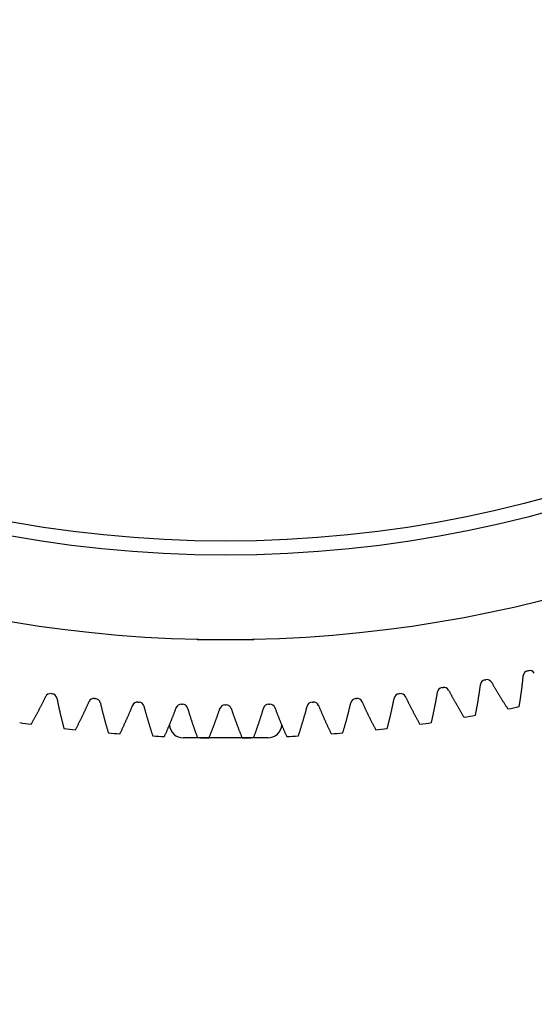
# Model space of a CAD drawing. Units: millimetres. Extents: x 12216 to 12513, y -7597 to -7387.
# Drawn here: x 12316 to 12323, y -7511 to -7498 of the extents above; entities that cross this region are included whole.
import ezdxf

# ---------------------------------------------------------------- set-up
doc = ezdxf.new("R2010")
doc.units = ezdxf.units.MM
doc.header["$LTSCALE"] = 10

msp = doc.modelspace()

# ---------------------------------------------------------------- linework, layer by layer
at = {"color": 7, "linetype": 'Continuous', "lineweight": 25}
for p, q in [((12317.99232, -7506.27552), (12317.99664, -7506.27984)), ((12317.99664, -7506.27984), (12318.76964, -7506.27984)), ((12318.76964, -7506.27984), (12318.77396, -7506.27552)), ((12322.50473, -7506.70914), (12322.5201, -7506.70563)), ((12321.92269, -7506.83195), (12321.93817, -7506.82893)), ((12321.33702, -7506.93604), (12321.35259, -7506.93352)), ((12316.00233, -7507.01928), (12316.01797, -7507.0213)), ((12316.59341, -7507.08614), (12316.60911, -7507.08765)), ((12320.15717, -7507.08765), (12320.17287, -7507.08614)), ((12320.74831, -7507.0213), (12320.76395, -7507.01928)), ((12317.18633, -7507.13401), (12317.20207, -7507.13502)), ((12317.78048, -7507.16285), (12317.79625, -7507.16336)), ((12318.37525, -7507.17264), (12318.39102, -7507.17264)), ((12318.97003, -7507.16336), (12318.9858, -7507.16285)), ((12319.56421, -7507.13502), (12319.57995, -7507.13401)), ((12318.95914, -7507.62384), (12317.80714, -7507.62384))]:
    msp.add_line(p, q, dxfattribs=at)
for radius in [36.096, 35.904, 28.992, 16.512, 16.32]:
    msp.add_circle((12318.38314, -7488.61584), radius, dxfattribs=at)
for centre, radius, start, end in [((12318.38314, -7488.61584), 17.664, 121.965719, 58.034281), ((12322.52093, -7506.78028), 0.07296, 102.832795, 174.470812), ((12322.53637, -7506.77675), 0.07296, 31.243474, 102.881491), ((12321.93661, -7506.90357), 0.07296, 100.99606, 172.634077), ((12321.95215, -7506.90054), 0.07296, 29.406739, 101.044756), ((12321.34863, -7507.00806), 0.07296, 99.159325, 170.797342), ((12321.36426, -7507.00554), 0.07296, 27.570005, 99.208022), ((12315.99297, -7507.09164), 0.07296, 82.628713, 154.26673), ((12316.00867, -7507.09366), 0.07296, 11.039392, 82.677409), ((12316.58637, -7507.15876), 0.07296, 84.465448, 156.103465), ((12316.60213, -7507.16028), 0.07296, 12.876127, 84.514144), ((12320.16414, -7507.16028), 0.07296, 95.485856, 167.123873), ((12320.17991, -7507.15876), 0.07296, 23.896535, 95.534552), ((12320.75761, -7507.09366), 0.07296, 97.322591, 168.960608), ((12320.77331, -7507.09164), 0.07296, 25.73327, 97.371287), ((12317.18163, -7507.20682), 0.07296, 86.302183, 157.9402), ((12317.19743, -7507.20783), 0.07296, 14.712862, 86.350879), ((12317.77811, -7507.23578), 0.07296, 88.138917, 159.776934), ((12317.79394, -7507.23628), 0.07296, 16.549596, 88.187613), ((12318.37522, -7507.2456), 0.07296, 89.975652, 161.613669), ((12318.39106, -7507.2456), 0.07296, 18.386331, 90.024348), ((12318.97234, -7507.23628), 0.07296, 91.812387, 163.450404), ((12318.98817, -7507.23578), 0.07296, 20.223066, 91.861083), ((12319.56885, -7507.20783), 0.07296, 93.649121, 165.287138), ((12319.58465, -7507.20682), 0.07296, 22.0598, 93.697817), ((12318.38314, -7488.61584), 19.008, 281.70031, 282.177241), ((12318.38314, -7488.61584), 19.008, 279.863575, 280.340506), ((12318.38314, -7488.61584), 19.008, 261.496229, 261.973159), ((12318.38314, -7488.61584), 19.008, 263.332963, 263.809894), ((12317.80714, -7507.43184), 0.192, 183.956011, 270), ((12318.95914, -7507.43184), 0.192, 270, 356.293376), ((12318.38314, -7488.61584), 19.008, 276.190106, 276.667037), ((12318.38314, -7488.61584), 19.008, 278.026841, 278.503771), ((12318.38314, -7488.61584), 19.008, 265.169698, 265.646629), ((12318.38314, -7488.61584), 19.008, 267.006433, 267.483363), ((12318.38314, -7488.61584), 19.008, 268.843167, 269.320098), ((12318.38314, -7488.61584), 19.008, 270.679902, 271.156833), ((12318.38314, -7488.61584), 19.008, 272.516637, 272.993567), ((12318.38314, -7488.61584), 19.008, 274.353371, 274.830302)]:
    msp.add_arc(centre, radius, start, end, dxfattribs=at)
for points, knots in [([(12322.39262, -7507.19616), (12322.39312, -7507.19313), (12322.39466, -7507.18373), (12322.39721, -7507.16798), (12322.40024, -7507.14895), (12322.40319, -7507.13006), (12322.40607, -7507.11129), (12322.40888, -7507.09266), (12322.41161, -7507.07415), (12322.41427, -7507.05577), (12322.41686, -7507.03753), (12322.41938, -7507.01941), (12322.42183, -7507.00142), (12322.42421, -7506.98357), (12322.42652, -7506.96584), (12322.42877, -7506.94825), (12322.43095, -7506.93078), (12322.43306, -7506.91345), (12322.43511, -7506.89625), (12322.4371, -7506.87918), (12322.43902, -7506.86225), (12322.44088, -7506.84545), (12322.44268, -7506.82878), (12322.44441, -7506.81224), (12322.44609, -7506.79583), (12322.44738, -7506.78285), (12322.44811, -7506.77534), (12322.44831, -7506.77325)], [0.089335225, 0.089335225, 0.089335225, 0.089335225, 0.104943461, 0.137858651, 0.170538656, 0.202983477, 0.235193112, 0.267167562, 0.298906828, 0.330410908, 0.361679804, 0.392713515, 0.423512041, 0.454075381, 0.484403537, 0.514496508, 0.544354295, 0.573976896, 0.603364312, 0.632516543, 0.66143359, 0.690115451, 0.718562128, 0.746773619, 0.774749926, 0.802491048, 0.813178212, 0.813178212, 0.813178212, 0.813178212]), ([(12321.42894, -7506.97177), (12321.42991, -7506.97363), (12321.43341, -7506.98032), (12321.43947, -7506.99187), (12321.44718, -7507.00645), (12321.455, -7507.02113), (12321.46292, -7507.0359), (12321.47095, -7507.05078), (12321.47909, -7507.06576), (12321.48733, -7507.08083), (12321.49568, -7507.09601), (12321.50415, -7507.11128), (12321.51272, -7507.12665), (12321.52141, -7507.14211), (12321.5302, -7507.15767), (12321.53911, -7507.17333), (12321.54813, -7507.18908), (12321.55727, -7507.20493), (12321.56651, -7507.22087), (12321.57588, -7507.23691), (12321.58536, -7507.25304), (12321.59495, -7507.26926), (12321.60466, -7507.28557), (12321.61449, -7507.30198), (12321.62443, -7507.31848), (12321.6327, -7507.33212), (12321.63767, -7507.34026), (12321.63926, -7507.34288)], [0.276157022, 0.276157022, 0.276157022, 0.276157022, 0.286844186, 0.314585308, 0.342561615, 0.370773107, 0.399219783, 0.427901645, 0.456818691, 0.485970922, 0.515358339, 0.54498094, 0.574838726, 0.604931697, 0.635259853, 0.665823194, 0.69662172, 0.72765543, 0.758924326, 0.790428406, 0.822167672, 0.854142122, 0.886351758, 0.918796578, 0.951476583, 0.984391773, 1, 1, 1, 1]), ([(12321.79503, -7507.31512), (12321.79563, -7507.31211), (12321.79747, -7507.30276), (12321.80053, -7507.2871), (12321.80416, -7507.26819), (12321.80772, -7507.2494), (12321.8112, -7507.23073), (12321.8146, -7507.2122), (12321.81792, -7507.19379), (12321.82117, -7507.1755), (12321.82434, -7507.15735), (12321.82744, -7507.13932), (12321.83047, -7507.12142), (12321.83342, -7507.10365), (12321.8363, -7507.08601), (12321.83911, -7507.0685), (12321.84185, -7507.05111), (12321.84452, -7507.03386), (12321.84712, -7507.01673), (12321.84965, -7506.99974), (12321.85211, -7506.98287), (12321.85451, -7506.96614), (12321.85684, -7506.94953), (12321.8591, -7506.93306), (12321.8613, -7506.91672), (12321.86301, -7506.90378), (12321.86398, -7506.8963), (12321.86425, -7506.89421)], [0.089335225, 0.089335225, 0.089335225, 0.089335225, 0.104943461, 0.137858651, 0.170538656, 0.202983477, 0.235193112, 0.267167562, 0.298906828, 0.330410908, 0.361679804, 0.392713515, 0.423512041, 0.454075381, 0.484403537, 0.514496508, 0.544354295, 0.573976896, 0.603364312, 0.632516543, 0.66143359, 0.690115451, 0.718562128, 0.746773619, 0.774749926, 0.802491048, 0.813178212, 0.813178212, 0.813178212, 0.813178212]), ([(12322.01571, -7506.86472), (12322.01674, -7506.86655), (12322.02045, -7506.87312), (12322.02688, -7506.88447), (12322.03506, -7506.89879), (12322.04334, -7506.91321), (12322.05173, -7506.92773), (12322.06023, -7506.94234), (12322.06884, -7506.95705), (12322.07757, -7506.97185), (12322.0864, -7506.98675), (12322.09535, -7507.00174), (12322.10441, -7507.01683), (12322.11359, -7507.03201), (12322.12288, -7507.04728), (12322.13229, -7507.06264), (12322.14181, -7507.0781), (12322.15145, -7507.09365), (12322.1612, -7507.10928), (12322.17107, -7507.12501), (12322.18106, -7507.14083), (12322.19117, -7507.15673), (12322.2014, -7507.17273), (12322.21175, -7507.18881), (12322.22221, -7507.20498), (12322.23092, -7507.21835), (12322.23614, -7507.22632), (12322.23782, -7507.22889)], [0.276157022, 0.276157022, 0.276157022, 0.276157022, 0.286844186, 0.314585308, 0.342561615, 0.370773107, 0.399219783, 0.427901645, 0.456818691, 0.485970922, 0.515358339, 0.54498094, 0.574838726, 0.604931697, 0.635259853, 0.665823194, 0.69662172, 0.72765543, 0.758924326, 0.790428406, 0.822167672, 0.854142122, 0.886351758, 0.918796578, 0.951476583, 0.984391773, 1, 1, 1, 1]), ([(12315.72892, -7507.43762), (12315.73043, -7507.43495), (12315.73513, -7507.42665), (12315.74296, -7507.41276), (12315.75237, -7507.39595), (12315.76167, -7507.37924), (12315.77085, -7507.36262), (12315.77992, -7507.3461), (12315.78888, -7507.32967), (12315.79772, -7507.31335), (12315.80645, -7507.29712), (12315.81507, -7507.28098), (12315.82359, -7507.26495), (12315.83199, -7507.24902), (12315.84028, -7507.23318), (12315.84847, -7507.21744), (12315.85654, -7507.20181), (12315.86451, -7507.18627), (12315.87238, -7507.17084), (12315.88013, -7507.15551), (12315.88779, -7507.14028), (12315.89533, -7507.12515), (12315.90278, -7507.11013), (12315.91012, -7507.09521), (12315.91736, -7507.08039), (12315.92305, -7507.06865), (12315.92633, -7507.06185), (12315.92724, -7507.05996)], [0.089335225, 0.089335225, 0.089335225, 0.089335225, 0.104943461, 0.137858651, 0.170538656, 0.202983477, 0.235193112, 0.267167562, 0.298906828, 0.330410908, 0.361679804, 0.392713515, 0.423512041, 0.454075381, 0.484403537, 0.514496508, 0.544354295, 0.573976896, 0.603364312, 0.632516543, 0.66143359, 0.690115451, 0.718562128, 0.746773619, 0.774749926, 0.802491048, 0.813178212, 0.813178212, 0.813178212, 0.813178212]), ([(12316.08028, -7507.07969), (12316.08068, -7507.08175), (12316.08213, -7507.08916), (12316.08466, -7507.10196), (12316.08791, -7507.11813), (12316.09122, -7507.13442), (12316.09461, -7507.15085), (12316.09807, -7507.16739), (12316.10161, -7507.18406), (12316.10523, -7507.20086), (12316.10892, -7507.21779), (12316.11269, -7507.23483), (12316.11654, -7507.25201), (12316.12046, -7507.26931), (12316.12447, -7507.28673), (12316.12855, -7507.30427), (12316.13272, -7507.32194), (12316.13696, -7507.33973), (12316.14129, -7507.35765), (12316.14571, -7507.37568), (12316.1502, -7507.39384), (12316.15479, -7507.41212), (12316.15945, -7507.43053), (12316.16421, -7507.44905), (12316.16904, -7507.46769), (12316.1731, -7507.48312), (12316.17554, -7507.49234), (12316.17632, -7507.4953)], [0.276157022, 0.276157022, 0.276157022, 0.276157022, 0.286844186, 0.314585308, 0.342561615, 0.370773107, 0.399219783, 0.427901645, 0.456818691, 0.485970922, 0.515358339, 0.54498094, 0.574838726, 0.604931697, 0.635259853, 0.665823194, 0.69662172, 0.72765543, 0.758924326, 0.790428406, 0.822167672, 0.854142122, 0.886351758, 0.918796578, 0.951476583, 0.984391773, 1, 1, 1, 1]), ([(12316.33355, -7507.51302), (12316.33498, -7507.5103), (12316.33941, -7507.50186), (12316.34679, -7507.48772), (12316.35566, -7507.47062), (12316.36441, -7507.45362), (12316.37306, -7507.43672), (12316.38159, -7507.41991), (12316.39002, -7507.40321), (12316.39833, -7507.38661), (12316.40654, -7507.37011), (12316.41464, -7507.35371), (12316.42263, -7507.33741), (12316.43052, -7507.32121), (12316.4383, -7507.30512), (12316.44598, -7507.28913), (12316.45355, -7507.27324), (12316.46102, -7507.25746), (12316.46838, -7507.24178), (12316.47564, -7507.22621), (12316.4828, -7507.21074), (12316.48986, -7507.19538), (12316.49682, -7507.18012), (12316.50368, -7507.16498), (12316.51044, -7507.14994), (12316.51575, -7507.13802), (12316.51882, -7507.13112), (12316.51967, -7507.1292)], [0.089335225, 0.089335225, 0.089335225, 0.089335225, 0.104943461, 0.137858651, 0.170538656, 0.202983477, 0.235193112, 0.267167562, 0.298906828, 0.330410908, 0.361679804, 0.392713515, 0.423512041, 0.454075381, 0.484403537, 0.514496508, 0.544354295, 0.573976896, 0.603364312, 0.632516543, 0.66143359, 0.690115451, 0.718562128, 0.746773619, 0.774749926, 0.802491048, 0.813178212, 0.813178212, 0.813178212, 0.813178212]), ([(12320.24661, -7507.1292), (12320.24746, -7507.13112), (12320.25052, -7507.13802), (12320.25584, -7507.14994), (12320.2626, -7507.16498), (12320.26946, -7507.18012), (12320.27641, -7507.19538), (12320.28347, -7507.21074), (12320.29063, -7507.22621), (12320.2979, -7507.24178), (12320.30526, -7507.25746), (12320.31273, -7507.27324), (12320.3203, -7507.28913), (12320.32798, -7507.30512), (12320.33576, -7507.32121), (12320.34364, -7507.33741), (12320.35164, -7507.35371), (12320.35974, -7507.37011), (12320.36795, -7507.38661), (12320.37626, -7507.40321), (12320.38469, -7507.41991), (12320.39322, -7507.43672), (12320.40187, -7507.45362), (12320.41062, -7507.47062), (12320.41949, -7507.48772), (12320.42687, -7507.50186), (12320.4313, -7507.5103), (12320.43273, -7507.51302)], [0.276157022, 0.276157022, 0.276157022, 0.276157022, 0.286844186, 0.314585308, 0.342561615, 0.370773107, 0.399219783, 0.427901645, 0.456818691, 0.485970922, 0.515358339, 0.54498094, 0.574838726, 0.604931697, 0.635259853, 0.665823194, 0.69662172, 0.72765543, 0.758924326, 0.790428406, 0.822167672, 0.854142122, 0.886351758, 0.918796578, 0.951476583, 0.984391773, 1, 1, 1, 1]), ([(12320.58996, -7507.4953), (12320.59074, -7507.49234), (12320.59318, -7507.48312), (12320.59723, -7507.46769), (12320.60207, -7507.44905), (12320.60683, -7507.43053), (12320.61149, -7507.41212), (12320.61607, -7507.39384), (12320.62057, -7507.37568), (12320.62498, -7507.35765), (12320.62931, -7507.33973), (12320.63356, -7507.32194), (12320.63773, -7507.30427), (12320.64181, -7507.28673), (12320.64582, -7507.26931), (12320.64974, -7507.25201), (12320.65359, -7507.23483), (12320.65736, -7507.21779), (12320.66105, -7507.20086), (12320.66466, -7507.18406), (12320.6682, -7507.16739), (12320.67167, -7507.15085), (12320.67506, -7507.13442), (12320.67837, -7507.11813), (12320.68162, -7507.10196), (12320.68415, -7507.08916), (12320.6856, -7507.08175), (12320.686, -7507.07969)], [0.089335225, 0.089335225, 0.089335225, 0.089335225, 0.104943461, 0.137858651, 0.170538656, 0.202983477, 0.235193112, 0.267167562, 0.298906828, 0.330410908, 0.361679804, 0.392713515, 0.423512041, 0.454075381, 0.484403537, 0.514496508, 0.544354295, 0.573976896, 0.603364312, 0.632516543, 0.66143359, 0.690115451, 0.718562128, 0.746773619, 0.774749926, 0.802491048, 0.813178212, 0.813178212, 0.813178212, 0.813178212]), ([(12320.83904, -7507.05996), (12320.83995, -7507.06185), (12320.84323, -7507.06865), (12320.84892, -7507.08039), (12320.85616, -7507.09521), (12320.8635, -7507.11013), (12320.87095, -7507.12515), (12320.87849, -7507.14028), (12320.88615, -7507.15551), (12320.8939, -7507.17084), (12320.90177, -7507.18627), (12320.90974, -7507.20181), (12320.91781, -7507.21744), (12320.926, -7507.23318), (12320.93429, -7507.24902), (12320.94269, -7507.26495), (12320.9512, -7507.28098), (12320.95983, -7507.29712), (12320.96856, -7507.31335), (12320.9774, -7507.32967), (12320.98636, -7507.3461), (12320.99543, -7507.36262), (12321.00461, -7507.37924), (12321.0139, -7507.39595), (12321.02332, -7507.41276), (12321.03115, -7507.42665), (12321.03585, -7507.43495), (12321.03736, -7507.43762)], [0.276157022, 0.276157022, 0.276157022, 0.276157022, 0.286844186, 0.314585308, 0.342561615, 0.370773107, 0.399219783, 0.427901645, 0.456818691, 0.485970922, 0.515358339, 0.54498094, 0.574838726, 0.604931697, 0.635259853, 0.665823194, 0.69662172, 0.72765543, 0.758924326, 0.790428406, 0.822167672, 0.854142122, 0.886351758, 0.918796578, 0.951476583, 0.984391773, 1, 1, 1, 1]), ([(12321.19394, -7507.41487), (12321.19463, -7507.41188), (12321.19677, -7507.40259), (12321.20033, -7507.38704), (12321.20457, -7507.36825), (12321.20872, -7507.34959), (12321.2128, -7507.33104), (12321.21679, -7507.31263), (12321.2207, -7507.29433), (12321.22454, -7507.27616), (12321.22829, -7507.25812), (12321.23197, -7507.2402), (12321.23556, -7507.22241), (12321.23908, -7507.20474), (12321.24253, -7507.1872), (12321.2459, -7507.16978), (12321.24919, -7507.1525), (12321.25241, -7507.13534), (12321.25556, -7507.1183), (12321.25863, -7507.1014), (12321.26164, -7507.08462), (12321.26457, -7507.06797), (12321.26743, -7507.05145), (12321.27022, -7507.03506), (12321.27294, -7507.0188), (12321.27506, -7507.00592), (12321.27627, -7506.99847), (12321.27661, -7506.9964)], [0.089335225, 0.089335225, 0.089335225, 0.089335225, 0.104943461, 0.137858651, 0.170538656, 0.202983477, 0.235193112, 0.267167562, 0.298906828, 0.330410908, 0.361679804, 0.392713515, 0.423512041, 0.454075381, 0.484403537, 0.514496508, 0.544354295, 0.573976896, 0.603364312, 0.632516543, 0.66143359, 0.690115451, 0.718562128, 0.746773619, 0.774749926, 0.802491048, 0.813178212, 0.813178212, 0.813178212, 0.813178212]), ([(12316.67326, -7507.14402), (12316.67373, -7507.14606), (12316.67541, -7507.15342), (12316.67835, -7507.16613), (12316.68211, -7507.18219), (12316.68595, -7507.19837), (12316.68986, -7507.21467), (12316.69385, -7507.2311), (12316.69793, -7507.24765), (12316.70208, -7507.26432), (12316.70631, -7507.28112), (12316.71062, -7507.29804), (12316.71502, -7507.31508), (12316.7195, -7507.33224), (12316.72406, -7507.34953), (12316.7287, -7507.36693), (12316.73343, -7507.38446), (12316.73825, -7507.40211), (12316.74315, -7507.41987), (12316.74814, -7507.43776), (12316.75322, -7507.45576), (12316.75838, -7507.47389), (12316.76364, -7507.49213), (12316.76898, -7507.51049), (12316.77441, -7507.52897), (12316.77896, -7507.54427), (12316.78169, -7507.5534), (12316.78257, -7507.55634)], [0.276157022, 0.276157022, 0.276157022, 0.276157022, 0.286844186, 0.314585308, 0.342561615, 0.370773107, 0.399219783, 0.427901645, 0.456818691, 0.485970922, 0.515358339, 0.54498094, 0.574838726, 0.604931697, 0.635259853, 0.665823194, 0.69662172, 0.72765543, 0.758924326, 0.790428406, 0.822167672, 0.854142122, 0.886351758, 0.918796578, 0.951476583, 0.984391773, 1, 1, 1, 1]), ([(12316.94029, -7507.569), (12316.94163, -7507.56624), (12316.94578, -7507.55766), (12316.95271, -7507.54329), (12316.96102, -7507.52592), (12316.96923, -7507.50864), (12316.97733, -7507.49147), (12316.98532, -7507.4744), (12316.99321, -7507.45744), (12317.00099, -7507.44058), (12317.00866, -7507.42382), (12317.01623, -7507.40717), (12317.0237, -7507.39063), (12317.03106, -7507.37418), (12317.03832, -7507.35785), (12317.04548, -7507.34162), (12317.05254, -7507.3255), (12317.0595, -7507.30949), (12317.06636, -7507.29358), (12317.07312, -7507.27778), (12317.07978, -7507.2621), (12317.08634, -7507.24652), (12317.09281, -7507.23105), (12317.09918, -7507.21569), (12317.10545, -7507.20044), (12317.11038, -7507.18836), (12317.11322, -7507.18136), (12317.11401, -7507.17942)], [0.089335225, 0.089335225, 0.089335225, 0.089335225, 0.104943461, 0.137858651, 0.170538656, 0.202983477, 0.235193112, 0.267167562, 0.298906828, 0.330410908, 0.361679804, 0.392713515, 0.423512041, 0.454075381, 0.484403537, 0.514496508, 0.544354295, 0.573976896, 0.603364312, 0.632516543, 0.66143359, 0.690115451, 0.718562128, 0.746773619, 0.774749926, 0.802491048, 0.813178212, 0.813178212, 0.813178212, 0.813178212]), ([(12317.26799, -7507.1893), (12317.26853, -7507.19133), (12317.27045, -7507.19863), (12317.27379, -7507.21124), (12317.27807, -7507.22717), (12317.28242, -7507.24322), (12317.28685, -7507.25939), (12317.29137, -7507.27568), (12317.29597, -7507.29209), (12317.30065, -7507.30862), (12317.30542, -7507.32528), (12317.31028, -7507.34205), (12317.31522, -7507.35894), (12317.32024, -7507.37595), (12317.32535, -7507.39308), (12317.33055, -7507.41033), (12317.33584, -7507.42769), (12317.34122, -7507.44517), (12317.34669, -7507.46277), (12317.35225, -7507.48049), (12317.3579, -7507.49833), (12317.36365, -7507.51628), (12317.36948, -7507.53434), (12317.37541, -7507.55252), (12317.38144, -7507.57082), (12317.38647, -7507.58596), (12317.38949, -7507.595), (12317.39047, -7507.59791)], [0.276157022, 0.276157022, 0.276157022, 0.276157022, 0.286844186, 0.314585308, 0.342561615, 0.370773107, 0.399219783, 0.427901645, 0.456818691, 0.485970922, 0.515358339, 0.54498094, 0.574838726, 0.604931697, 0.635259853, 0.665823194, 0.69662172, 0.72765543, 0.758924326, 0.790428406, 0.822167672, 0.854142122, 0.886351758, 0.918796578, 0.951476583, 0.984391773, 1, 1, 1, 1]), ([(12317.54851, -7507.60551), (12317.54976, -7507.60271), (12317.55364, -7507.594), (12317.5601, -7507.57942), (12317.56785, -7507.56178), (12317.5755, -7507.54425), (12317.58304, -7507.52683), (12317.59048, -7507.50952), (12317.59782, -7507.49231), (12317.60506, -7507.47521), (12317.61219, -7507.45821), (12317.61922, -7507.44133), (12317.62616, -7507.42455), (12317.63299, -7507.40788), (12317.63972, -7507.39132), (12317.64636, -7507.37488), (12317.6529, -7507.35854), (12317.65934, -7507.34231), (12317.66568, -7507.32619), (12317.67193, -7507.31018), (12317.67809, -7507.29429), (12317.68415, -7507.27851), (12317.69012, -7507.26284), (12317.69599, -7507.24728), (12317.70177, -7507.23184), (12317.70631, -7507.21961), (12317.70893, -7507.21253), (12317.70965, -7507.21056)], [0.089335225, 0.089335225, 0.089335225, 0.089335225, 0.104943461, 0.137858651, 0.170538656, 0.202983477, 0.235193112, 0.267167562, 0.298906828, 0.330410908, 0.361679804, 0.392713515, 0.423512041, 0.454075381, 0.484403537, 0.514496508, 0.544354295, 0.573976896, 0.603364312, 0.632516543, 0.66143359, 0.690115451, 0.718562128, 0.746773619, 0.774749926, 0.802491048, 0.813178212, 0.813178212, 0.813178212, 0.813178212]), ([(12317.86388, -7507.2155), (12317.86447, -7507.21751), (12317.86663, -7507.22475), (12317.87038, -7507.23725), (12317.87516, -7507.25303), (12317.88002, -7507.26893), (12317.88497, -7507.28495), (12317.89001, -7507.30109), (12317.89513, -7507.31734), (12317.90034, -7507.33372), (12317.90564, -7507.35021), (12317.91103, -7507.36681), (12317.91651, -7507.38354), (12317.92208, -7507.40038), (12317.92774, -7507.41734), (12317.93349, -7507.43441), (12317.93933, -7507.45159), (12317.94527, -7507.4689), (12317.9513, -7507.48631), (12317.95742, -7507.50384), (12317.96364, -7507.52148), (12317.96996, -7507.53924), (12317.97637, -7507.55711), (12317.98288, -7507.57509), (12317.98949, -7507.59318), (12317.995, -7507.60816), (12317.99832, -7507.61709), (12317.99938, -7507.61997)], [0.276157022, 0.276157022, 0.276157022, 0.276157022, 0.286844186, 0.314585308, 0.342561615, 0.370773107, 0.399219783, 0.427901645, 0.456818691, 0.485970922, 0.515358339, 0.54498094, 0.574838726, 0.604931697, 0.635259853, 0.665823194, 0.69662172, 0.72765543, 0.758924326, 0.790428406, 0.822167672, 0.854142122, 0.886351758, 0.918796578, 0.951476583, 0.984391773, 1, 1, 1, 1]), ([(12318.15759, -7507.62251), (12318.15874, -7507.61967), (12318.16234, -7507.61084), (12318.16833, -7507.59605), (12318.17552, -7507.57818), (12318.1826, -7507.56042), (12318.18958, -7507.54276), (12318.19646, -7507.52522), (12318.20325, -7507.50778), (12318.20993, -7507.49046), (12318.21652, -7507.47324), (12318.223, -7507.45614), (12318.22939, -7507.43915), (12318.23569, -7507.42227), (12318.24189, -7507.40551), (12318.24799, -7507.38885), (12318.25401, -7507.37231), (12318.25992, -7507.35589), (12318.26575, -7507.33957), (12318.27148, -7507.32337), (12318.27712, -7507.30729), (12318.28268, -7507.29132), (12318.28814, -7507.27547), (12318.29351, -7507.25973), (12318.29879, -7507.24411), (12318.30294, -7507.23174), (12318.30532, -7507.22458), (12318.30599, -7507.22259)], [0.089335225, 0.089335225, 0.089335225, 0.089335225, 0.104943461, 0.137858651, 0.170538656, 0.202983477, 0.235193112, 0.267167562, 0.298906828, 0.330410908, 0.361679804, 0.392713515, 0.423512041, 0.454075381, 0.484403537, 0.514496508, 0.544354295, 0.573976896, 0.603364312, 0.632516543, 0.66143359, 0.690115451, 0.718562128, 0.746773619, 0.774749926, 0.802491048, 0.813178212, 0.813178212, 0.813178212, 0.813178212]), ([(12318.46029, -7507.22259), (12318.46095, -7507.22458), (12318.46334, -7507.23174), (12318.46749, -7507.24411), (12318.47277, -7507.25973), (12318.47814, -7507.27547), (12318.4836, -7507.29132), (12318.48915, -7507.30729), (12318.4948, -7507.32337), (12318.50053, -7507.33957), (12318.50635, -7507.35589), (12318.51227, -7507.37231), (12318.51828, -7507.38885), (12318.52439, -7507.40551), (12318.53059, -7507.42227), (12318.53688, -7507.43915), (12318.54328, -7507.45614), (12318.54976, -7507.47324), (12318.55635, -7507.49046), (12318.56303, -7507.50778), (12318.56981, -7507.52522), (12318.5767, -7507.54276), (12318.58368, -7507.56042), (12318.59076, -7507.57818), (12318.59794, -7507.59605), (12318.60394, -7507.61084), (12318.60753, -7507.61967), (12318.60869, -7507.62251)], [0.276157022, 0.276157022, 0.276157022, 0.276157022, 0.286844186, 0.314585308, 0.342561615, 0.370773107, 0.399219783, 0.427901645, 0.456818691, 0.485970922, 0.515358339, 0.54498094, 0.574838726, 0.604931697, 0.635259853, 0.665823194, 0.69662172, 0.72765543, 0.758924326, 0.790428406, 0.822167672, 0.854142122, 0.886351758, 0.918796578, 0.951476583, 0.984391773, 1, 1, 1, 1]), ([(12318.76689, -7507.61997), (12318.76796, -7507.61709), (12318.77128, -7507.60816), (12318.77679, -7507.59318), (12318.7834, -7507.57509), (12318.78991, -7507.55711), (12318.79632, -7507.53924), (12318.80264, -7507.52148), (12318.80886, -7507.50384), (12318.81498, -7507.48631), (12318.82101, -7507.4689), (12318.82695, -7507.45159), (12318.83279, -7507.43441), (12318.83854, -7507.41734), (12318.8442, -7507.40038), (12318.84977, -7507.38354), (12318.85525, -7507.36681), (12318.86063, -7507.35021), (12318.86593, -7507.33372), (12318.87115, -7507.31734), (12318.87627, -7507.30109), (12318.88131, -7507.28495), (12318.88626, -7507.26893), (12318.89112, -7507.25303), (12318.8959, -7507.23725), (12318.89965, -7507.22475), (12318.9018, -7507.21751), (12318.9024, -7507.2155)], [0.089335225, 0.089335225, 0.089335225, 0.089335225, 0.104943461, 0.137858651, 0.170538656, 0.202983477, 0.235193112, 0.267167562, 0.298906828, 0.330410908, 0.361679804, 0.392713515, 0.423512041, 0.454075381, 0.484403537, 0.514496508, 0.544354295, 0.573976896, 0.603364312, 0.632516543, 0.66143359, 0.690115451, 0.718562128, 0.746773619, 0.774749926, 0.802491048, 0.813178212, 0.813178212, 0.813178212, 0.813178212]), ([(12319.05663, -7507.21056), (12319.05735, -7507.21253), (12319.05997, -7507.21961), (12319.06451, -7507.23184), (12319.07029, -7507.24728), (12319.07616, -7507.26284), (12319.08213, -7507.27851), (12319.08819, -7507.29429), (12319.09434, -7507.31018), (12319.10059, -7507.32619), (12319.10694, -7507.34231), (12319.11338, -7507.35854), (12319.11992, -7507.37488), (12319.12655, -7507.39132), (12319.13329, -7507.40788), (12319.14012, -7507.42455), (12319.14705, -7507.44133), (12319.15409, -7507.45821), (12319.16122, -7507.47521), (12319.16846, -7507.49231), (12319.17579, -7507.50952), (12319.18323, -7507.52683), (12319.19078, -7507.54425), (12319.19843, -7507.56178), (12319.20618, -7507.57942), (12319.21264, -7507.594), (12319.21652, -7507.60271), (12319.21777, -7507.60551)], [0.276157022, 0.276157022, 0.276157022, 0.276157022, 0.286844186, 0.314585308, 0.342561615, 0.370773107, 0.399219783, 0.427901645, 0.456818691, 0.485970922, 0.515358339, 0.54498094, 0.574838726, 0.604931697, 0.635259853, 0.665823194, 0.69662172, 0.72765543, 0.758924326, 0.790428406, 0.822167672, 0.854142122, 0.886351758, 0.918796578, 0.951476583, 0.984391773, 1, 1, 1, 1]), ([(12319.37581, -7507.59791), (12319.37679, -7507.595), (12319.37981, -7507.58596), (12319.38484, -7507.57082), (12319.39087, -7507.55252), (12319.3968, -7507.53434), (12319.40263, -7507.51628), (12319.40838, -7507.49833), (12319.41403, -7507.48049), (12319.41959, -7507.46277), (12319.42506, -7507.44517), (12319.43043, -7507.42769), (12319.43572, -7507.41033), (12319.44092, -7507.39308), (12319.44604, -7507.37595), (12319.45106, -7507.35894), (12319.456, -7507.34205), (12319.46086, -7507.32528), (12319.46562, -7507.30862), (12319.47031, -7507.29209), (12319.47491, -7507.27568), (12319.47942, -7507.25939), (12319.48386, -7507.24322), (12319.48821, -7507.22717), (12319.49248, -7507.21124), (12319.49583, -7507.19863), (12319.49775, -7507.19133), (12319.49828, -7507.1893)], [0.089335225, 0.089335225, 0.089335225, 0.089335225, 0.104943461, 0.137858651, 0.170538656, 0.202983477, 0.235193112, 0.267167562, 0.298906828, 0.330410908, 0.361679804, 0.392713515, 0.423512041, 0.454075381, 0.484403537, 0.514496508, 0.544354295, 0.573976896, 0.603364312, 0.632516543, 0.66143359, 0.690115451, 0.718562128, 0.746773619, 0.774749926, 0.802491048, 0.813178212, 0.813178212, 0.813178212, 0.813178212]), ([(12319.65227, -7507.17942), (12319.65306, -7507.18136), (12319.6559, -7507.18836), (12319.66083, -7507.20044), (12319.6671, -7507.21569), (12319.67347, -7507.23105), (12319.67994, -7507.24652), (12319.6865, -7507.2621), (12319.69316, -7507.27778), (12319.69992, -7507.29358), (12319.70678, -7507.30949), (12319.71374, -7507.3255), (12319.7208, -7507.34162), (12319.72796, -7507.35785), (12319.73522, -7507.37418), (12319.74258, -7507.39063), (12319.75005, -7507.40717), (12319.75762, -7507.42382), (12319.76529, -7507.44058), (12319.77307, -7507.45744), (12319.78096, -7507.4744), (12319.78895, -7507.49147), (12319.79705, -7507.50864), (12319.80525, -7507.52592), (12319.81357, -7507.54329), (12319.82049, -7507.55766), (12319.82465, -7507.56624), (12319.82599, -7507.569)], [0.276157022, 0.276157022, 0.276157022, 0.276157022, 0.286844186, 0.314585308, 0.342561615, 0.370773107, 0.399219783, 0.427901645, 0.456818691, 0.485970922, 0.515358339, 0.54498094, 0.574838726, 0.604931697, 0.635259853, 0.665823194, 0.69662172, 0.72765543, 0.758924326, 0.790428406, 0.822167672, 0.854142122, 0.886351758, 0.918796578, 0.951476583, 0.984391773, 1, 1, 1, 1]), ([(12319.9837, -7507.55634), (12319.98459, -7507.5534), (12319.98732, -7507.54427), (12319.99186, -7507.52897), (12319.9973, -7507.51049), (12320.00264, -7507.49213), (12320.0079, -7507.47389), (12320.01306, -7507.45576), (12320.01814, -7507.43776), (12320.02313, -7507.41987), (12320.02803, -7507.40211), (12320.03285, -7507.38446), (12320.03758, -7507.36693), (12320.04222, -7507.34953), (12320.04678, -7507.33224), (12320.05126, -7507.31508), (12320.05566, -7507.29804), (12320.05997, -7507.28112), (12320.0642, -7507.26432), (12320.06835, -7507.24765), (12320.07242, -7507.2311), (12320.07642, -7507.21467), (12320.08033, -7507.19837), (12320.08417, -7507.18219), (12320.08793, -7507.16613), (12320.09087, -7507.15342), (12320.09255, -7507.14606), (12320.09302, -7507.14402)], [0.089335225, 0.089335225, 0.089335225, 0.089335225, 0.104943461, 0.137858651, 0.170538656, 0.202983477, 0.235193112, 0.267167562, 0.298906828, 0.330410908, 0.361679804, 0.392713515, 0.423512041, 0.454075381, 0.484403537, 0.514496508, 0.544354295, 0.573976896, 0.603364312, 0.632516543, 0.66143359, 0.690115451, 0.718562128, 0.746773619, 0.774749926, 0.802491048, 0.813178212, 0.813178212, 0.813178212, 0.813178212])]:
    msp.add_open_spline(points, degree=3, knots=knots, dxfattribs=at)

doc.saveas('drawing.dxf')
